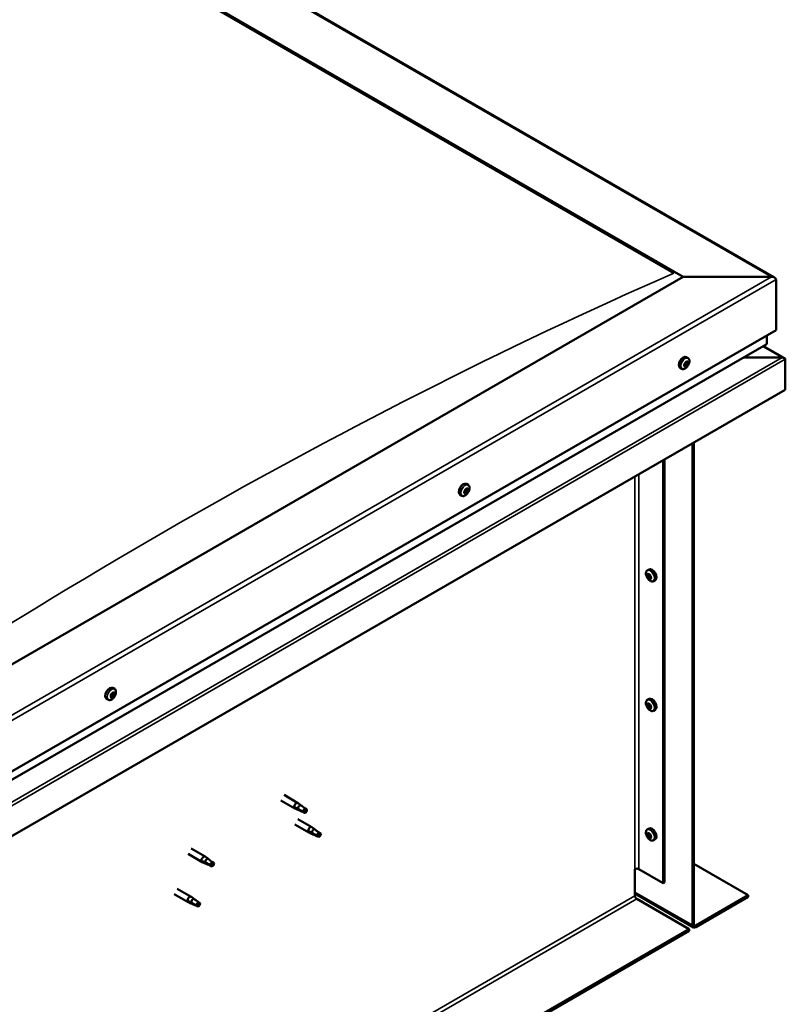
# Model space of a CAD drawing. Units: millimetres. Extents: x -6197 to 24339, y 3118 to 8837.
# Drawn here: x 261 to 844, y 4231 to 4981 of the extents above; entities that cross this region are included whole.
import ezdxf

# ---------------------------------------------------------------- set-up
doc = ezdxf.new("R2010")
doc.units = ezdxf.units.MM
doc.header["$LTSCALE"] = 25
doc.layers.add('Visible (ISO)', color=7, linetype='Continuous', lineweight=50)
doc.layers.add('Visible Narrow (ISO)', color=7, linetype='Continuous', lineweight=35)

msp = doc.modelspace()

# ---------------------------------------------------------------- linework, layer by layer
at = {"layer": 'Visible (ISO)'}
for p, q in [((-329.92, 5457.92), (835.77, 4784.91)), ((-329.92, 5418.29), (766.1, 4785.5)), ((-322.84, 5412.98), (759.03, 4788.36)), ((-322.84, 5412.98), (759.03, 4788.36)), ((766.1, 4785.5), (-11.72, 4336.43)), ((833.27, 4785.5), (766.1, 4785.5)), ((766.1, 4785.5), (833.27, 4785.5)), ((836.81, 4744.68), (836.81, 4783.46)), ((836.81, 4783.46), (836.81, 4744.68)), ((-11.72, 4254.78), (836.81, 4744.68)), ((829.74, 4734.47), (829.74, 4740.6)), ((829.74, 4740.6), (829.74, 4734.47)), ((-11.72, 4248.32), (829.32, 4733.89)), ((843.22, 4723.47), (827.25, 4732.7)), ((769.81, 4723.53), (768.47, 4724.3)), ((841.62, 4723.86), (811.94, 4723.86)), ((811.94, 4723.85), (841.62, 4723.85)), ((843.88, 4722.63), (843.88, 4722.63)), ((843.88, 4722.63), (843.88, 4722.63)), ((843.88, 4722.63), (843.88, 4699.36)), ((843.88, 4722.63), (843.88, 4722.63)), ((843.88, 4722.63), (843.88, 4699.36)), ((843.89, 4699.36), (843.89, 4722.55)), ((765.06, 4715.3), (763.72, 4716.07)), ((767.17, 4717.99), (766.83, 4718.18)), ((768.44, 4717.42), (767.3, 4718.08)), ((768.34, 4720.3), (768.11, 4720.43)), ((769.61, 4719.73), (768.64, 4720.3)), ((843.88, 4699.36), (-11.72, 4205.38)), ((843.88, 4699.36), (843.89, 4699.36)), ((843.88, 4699.36), (843.88, 4699.36)), ((773.17, 4291.11), (773.17, 4658.54)), ((774.23, 4291.73), (774.23, 4659.15)), ((750.9, 4645.68), (750.9, 4323.16)), ((751.96, 4646.29), (751.96, 4323.77)), ((602.22, 4626.77), (600.89, 4627.54)), ((597.47, 4618.54), (596.14, 4619.31)), ((600.02, 4620.69), (599.34, 4621.08)), ((601.6, 4623.52), (600.93, 4623.9)), ((738.7, 4561.66), (740.04, 4562.43)), ((738.81, 4557.29), (739.96, 4557.95)), ((739.66, 4558.5), (740.18, 4558.8)), ((741.43, 4556.69), (741.46, 4556.71)), ((740.58, 4555.48), (741.36, 4555.93)), ((743.45, 4553.43), (744.79, 4554.2)), ((331.49, 4468.04), (331.18, 4468.22)), ((332.82, 4471.23), (331.48, 4472)), ((332.66, 4467.3), (331.51, 4467.96)), ((328.07, 4463), (326.73, 4463.77)), ((330.14, 4465.83), (329.88, 4465.98)), ((331.31, 4465.08), (330.26, 4465.69)), ((738.7, 4462.86), (740.04, 4463.63)), ((738.81, 4458.5), (739.96, 4459.16)), ((739.66, 4459.71), (740.18, 4460)), ((740.58, 4456.68), (741.36, 4457.13)), ((741.43, 4457.89), (741.46, 4457.91)), ((743.45, 4454.63), (744.79, 4455.4)), ((459.55, 4386.27), (470.15, 4380.14)), ((461.95, 4390.42), (472.55, 4384.3)), ((474.29, 4383.01), (472.63, 4384.25)), ((472.66, 4379.07), (470.24, 4380.1)), ((470.38, 4380.9), (472.43, 4379.93)), ((472.43, 4379.93), (476.49, 4377.58)), ((476.49, 4377.58), (478.78, 4377.94)), ((478.07, 4380.02), (479.39, 4379.26)), ((479.39, 4379.26), (478.78, 4377.94)), ((472.55, 4372.05), (483.16, 4365.93)), ((470.15, 4367.9), (480.76, 4361.77)), ((483.26, 4360.7), (480.85, 4361.73)), ((480.98, 4362.53), (483.04, 4361.56)), ((483.04, 4361.56), (487.1, 4359.21)), ((484.9, 4364.63), (483.24, 4365.88)), ((488.68, 4361.65), (490, 4360.88)), ((738.7, 4364.06), (740.04, 4364.83)), ((487.1, 4359.21), (489.39, 4359.56)), ((490, 4360.88), (489.39, 4359.56)), ((738.81, 4359.7), (739.96, 4360.36)), ((739.66, 4360.91), (740.18, 4361.21)), ((740.58, 4357.89), (741.36, 4358.33)), ((741.43, 4359.1), (741.46, 4359.11)), ((743.45, 4355.84), (744.79, 4356.61)), ((391.24, 4349.6), (401.84, 4343.48)), ((388.84, 4345.44), (399.44, 4339.32)), ((401.95, 4338.24), (399.53, 4339.28)), ((399.67, 4340.08), (401.72, 4339.1)), ((401.72, 4339.1), (405.78, 4336.76)), ((403.58, 4342.18), (401.92, 4343.42)), ((407.36, 4339.19), (408.68, 4338.43)), ((405.78, 4336.76), (408.07, 4337.11)), ((408.68, 4338.43), (408.07, 4337.11)), ((729.33, 4333.98), (729.33, 4313.57)), ((732.16, 4333.98), (750.9, 4323.16)), ((774.23, 4337.86), (815.6, 4313.98)), ((750.9, 4323.16), (751.96, 4323.77)), ((380.63, 4318.98), (391.24, 4312.86)), ((378.23, 4314.82), (388.84, 4308.7)), ((389.06, 4309.46), (391.11, 4308.48)), ((392.97, 4311.56), (391.32, 4312.8)), ((729.33, 4315.24), (773.9, 4289.51)), ((730.74, 4311.12), (770.7, 4288.05)), ((815.6, 4313.98), (775.65, 4290.91)), ((775.65, 4289.69), (815.6, 4312.75)), ((815.6, 4313.98), (815.6, 4312.75)), ((391.34, 4307.62), (388.92, 4308.66)), ((391.11, 4308.48), (395.17, 4306.14)), ((395.17, 4306.14), (397.46, 4306.49)), ((396.76, 4308.57), (398.07, 4307.81)), ((398.07, 4307.81), (397.46, 4306.49)), ((770.7, 4288.05), (-850.7, 3351.94)), ((-850.7, 3350.71), (770.7, 4286.83)), ((770.7, 4288.05), (770.7, 4286.83))]:
    msp.add_line(p, q, dxfattribs=at)
for centre, start, end in [((762.95, 4722), 324.14207, 335.85793), ((595.37, 4625.25), 324.14207, 335.85793), ((745.56, 4560.13), 204.14207, 215.85793), ((325.96, 4469.7), 324.14207, 335.85793), ((745.56, 4461.33), 204.14207, 215.85793), ((745.56, 4362.54), 204.14207, 215.85793)]:
    msp.add_arc(centre, 8, start, end, dxfattribs=at)
for centre, major_axis, start_param, end_param in [((833.27, 4783.46), (-3.54, 0), 3.141593, 4.712389), ((833.27, 4783.46), (-3.54, 0), 3.141593, 4.712389), ((828.32, 4734.47), (1.41, 0), 5.497787, 6.283185), ((828.32, 4734.47), (1.41, 0), 5.497787, 6.283185), ((766.1, 4720.18), (-2.38, -4.11), 3.141593, 6.283185), ((841.62, 4722.55), (2.26, 0), 0.785398, 1.570796), ((841.62, 4722.55), (2.26, 0), 0.062541, 1.570796), ((842.75, 4723.2), (0.8, -1.39), 0.84598, 0.847939), ((842.75, 4721.9), (-0.8, -1.39), 2.356194, 2.418735), ((768.39, 4718.86), (-1.1, -1.91), 5.39379, 6.246405), ((767.14, 4718.43), (-0.225, -0.39), 5.792847, 6.634438), ((768.39, 4718.86), (1.1, 1.91), 1.205, 2.057615), ((767.14, 4718.43), (-0.225, -0.39), 3.95856, 4.80015), ((766.9, 4717.4), (0.394, 0.682), 0, 0.61795), ((766.78, 4717.31), (0.394, 0.682), 5.005758, 6.634438), ((767.12, 4719.43), (-0.394, -0.682), 0.816967, 2.445647), ((767.55, 4717.27), (-0.225, -0.39), 5.005758, 5.847348), ((768.39, 4718.86), (-1.1, -1.91), 0.157802, 1.010418), ((767.55, 4717.27), (0.225, 0.39), 3.698452, 4.540042), ((767.65, 4718.36), (-0.225, -0.39), 0.383293, 2.445647), ((767.99, 4720.02), (-0.225, -0.39), 4.74565, 5.58724), ((768.05, 4716.74), (0.394, 0.682), 6.052955, 7.681635), ((768.52, 4718.96), (0.394, 0.682), 0.816967, 2.445647), ((768.39, 4718.86), (1.1, 1.91), 0.157802, 1.010418), ((767.99, 4720.02), (0.225, 0.39), 6.052955, 6.894545), ((768.73, 4720.98), (-0.394, -0.682), 6.052955, 7.681635), ((768.49, 4719.95), (0.225, 0.39), 3.95856, 5.695258), ((768.79, 4717.7), (-0.225, -0.39), 6.052955, 6.894545), ((768.39, 4718.86), (-1.1, -1.91), 1.205, 2.057615), ((768.79, 4717.7), (0.225, 0.39), 4.74565, 5.58724), ((769.23, 4720.45), (-0.225, -0.39), 3.698452, 4.540043), ((769.67, 4718.29), (0.394, 0.682), 0.816967, 2.445647), ((770.01, 4720.42), (-0.394, -0.682), 5.005758, 6.634438), ((769.23, 4720.45), (0.225, 0.39), 5.005758, 5.847348), ((768.39, 4718.86), (1.1, 1.91), 5.39379, 6.246405), ((769.64, 4719.29), (0.225, 0.39), 3.95856, 4.80015), ((769.64, 4719.29), (0.225, 0.39), 5.792847, 6.634438), ((598.52, 4623.43), (-2.37, -4.11), 3.141593, 6.283185), ((600.81, 4622.11), (1.1, 1.91), 0.637961, 1.490576), ((601.11, 4623.71), (-0.225, -0.39), 4.178611, 5.020201), ((600.81, 4622.11), (1.1, 1.91), 5.873948, 6.726564), ((601.11, 4623.71), (0.225, 0.39), 5.485916, 6.327506), ((600.81, 4622.11), (1.1, 1.91), 1.685158, 2.537774), ((599.58, 4620.99), (-0.225, -0.39), 4.438719, 5.280309), ((599.58, 4620.99), (-0.225, -0.39), 6.273006, 7.114596), ((600.81, 4622.11), (-1.1, -1.91), 5.873948, 6.726564), ((599.15, 4621.63), (0.394, 0.682), 4.438719, 6.067399), ((599.35, 4621.16), (0.225, 0.39), 4.540216, 5.020201), ((599.89, 4622.6), (-0.225, -0.39), 5.225808, 6.067399), ((599.62, 4620.01), (0.394, 0.682), 5.485916, 7.114596), ((600.13, 4621.15), (0.394, 0.682), 0.249928, 1.878608), ((599.89, 4622.6), (0.225, 0.39), 0.249928, 1.091519), ((600.34, 4623.73), (-0.394, -0.682), 0.249928, 1.878608), ((600.5, 4620.5), (-0.225, -0.39), 5.485916, 6.327506), ((600.57, 4622.28), (-0.225, -0.39), 0.249928, 2.925806), ((600.81, 4622.11), (-1.1, -1.91), 0.637961, 1.490576), ((600.5, 4620.5), (0.225, 0.39), 4.178611, 5.020201), ((601.31, 4623.25), (-0.394, -0.682), 4.438719, 6.067399), ((601.27, 4620.49), (0.394, 0.682), 0.249928, 1.878608), ((600.88, 4623.88), (0.225, 0.39), 4.438719, 4.815616), ((601.99, 4624.2), (-0.394, -0.682), 5.485916, 7.114596), ((601.72, 4621.61), (-0.225, -0.39), 0.249928, 1.091519), ((602.46, 4622.58), (-0.394, -0.682), 4.438719, 6.067399), ((601.72, 4621.61), (0.225, 0.39), 5.225808, 6.067399), ((602.03, 4623.22), (0.225, 0.39), 6.273006, 7.114596), ((600.81, 4622.11), (-1.1, -1.91), 1.685158, 2.537774), ((602.03, 4623.22), (0.225, 0.39), 4.438719, 5.280309), ((740.12, 4556.99), (-1.1, 1.91), 0.35909, 1.211706), ((739.02, 4558.36), (0.225, -0.39), 3.89974, 4.741331), ((739.02, 4556.89), (-0.225, 0.39), 6.254244, 7.095834), ((738.42, 4557.97), (0.394, -0.682), 6.254244, 7.882923), ((740.12, 4556.99), (-1.1, 1.91), 5.595078, 6.447694), ((739.02, 4558.36), (-0.225, 0.39), 5.207046, 6.048636), ((739.02, 4556.89), (0.225, -0.39), 4.946938, 5.788528), ((740.12, 4556.99), (-1.1, 1.91), 1.406288, 2.258904), ((739.27, 4559.18), (0.394, -0.682), 5.207046, 6.835726), ((739.27, 4555.78), (0.394, -0.682), 1.018256, 2.646936), ((740.12, 4558.46), (-0.225, 0.39), 5.994136, 6.835726), ((740.17, 4557.55), (-0.225, 0.39), 0.047997, 2.646936), ((739.57, 4558.64), (0.394, -0.682), 0, 1.360732), ((742.41, 4558.31), (-2.37, 4.11), 3.141593, 6.283185), ((740.42, 4556.44), (0.394, -0.682), 1.018256, 2.646936), ((740.12, 4558.46), (-0.225, 0.39), 4.159848, 5.001439), ((740.12, 4556.99), (1.1, -1.91), 1.406288, 2.258904), ((740.97, 4558.2), (-0.394, 0.682), 1.018256, 2.646936), ((741.22, 4557.09), (-0.225, 0.39), 4.946938, 5.788528), ((741.82, 4556.01), (-0.394, 0.682), 6.254244, 7.882923), ((741.22, 4557.09), (0.225, -0.39), 6.254244, 7.095834), ((740.12, 4556.99), (1.1, -1.91), 0.35909, 1.211706), ((740.12, 4555.52), (0.225, -0.39), 4.159848, 5.001439), ((740.12, 4555.52), (0.225, -0.39), 5.994136, 6.835726), ((740.12, 4556.99), (1.1, -1.91), 5.595078, 6.447694), ((740.97, 4554.8), (-0.394, 0.682), 5.207046, 6.835726), ((741.27, 4556.18), (0.225, -0.39), 4.159848, 5.344418), ((741.22, 4555.62), (0.225, -0.39), 5.207046, 6.048636), ((741.22, 4555.62), (-0.225, 0.39), 3.89974, 4.741331), ((329.11, 4467.89), (-2.38, -4.11), 3.141593, 6.283185), ((331.4, 4466.56), (1.1, 1.91), 1.119955, 1.97257), ((330.18, 4466.27), (-0.225, -0.39), 3.873515, 4.715105), ((330.22, 4467.31), (-0.394, -0.682), 0.731923, 2.360602), ((331.1, 4467.82), (-0.225, -0.39), 4.660605, 5.502195), ((331.42, 4466.48), (0.394, 0.682), 0.731923, 2.360602), ((331.4, 4466.56), (1.1, 1.91), 0.072757, 0.925373), ((331.1, 4467.82), (0.225, 0.39), 5.96791, 6.8095), ((331.88, 4468.73), (-0.394, -0.682), 5.96791, 7.59659), ((331.91, 4468.64), (-0.394, -0.682), 5.893377, 6.283185), ((331.47, 4467.52), (0.225, 0.39), 3.873515, 5.8394), ((331.4, 4466.56), (-1.1, -1.91), 1.119955, 1.97257), ((332.57, 4465.82), (0.394, 0.682), 0.731923, 2.360602), ((332.32, 4468.11), (-0.225, -0.39), 3.613407, 4.454997), ((333.05, 4467.98), (-0.394, -0.682), 4.920713, 6.549393), ((332.32, 4468.11), (0.225, 0.39), 4.920713, 5.762303), ((332.62, 4466.85), (0.225, 0.39), 3.873515, 4.715105), ((331.4, 4466.56), (1.1, 1.91), 5.308745, 6.16136), ((332.62, 4466.85), (0.225, 0.39), 5.707802, 6.549393), ((331.4, 4466.56), (-1.1, -1.91), 5.308745, 6.16136), ((330.18, 4466.27), (-0.225, -0.39), 5.707802, 6.549393), ((329.74, 4465.15), (0.394, 0.682), 4.920713, 6.549393), ((330.48, 4465.02), (-0.225, -0.39), 4.920713, 5.762303), ((331.4, 4466.56), (-1.1, -1.91), 0.072757, 0.925373), ((330.48, 4465.02), (0.225, 0.39), 3.613407, 4.454998), ((330.55, 4465.97), (0.225, 0.39), 3.668323, 5.502195), ((330.92, 4464.4), (0.394, 0.682), 5.96791, 7.59659), ((331.7, 4465.31), (-0.225, -0.39), 5.96791, 6.8095), ((331.7, 4465.31), (0.225, 0.39), 4.660605, 5.502195), ((740.12, 4458.19), (-1.1, 1.91), 0.35909, 1.211706), ((739.02, 4459.57), (0.225, -0.39), 3.89974, 4.741331), ((738.42, 4459.18), (0.394, -0.682), 6.254244, 7.882923), ((740.12, 4458.19), (-1.1, 1.91), 5.595078, 6.447694), ((739.02, 4459.57), (-0.225, 0.39), 5.207046, 6.048636), ((739.27, 4460.39), (0.394, -0.682), 5.207046, 6.835726), ((740.12, 4459.66), (-0.225, 0.39), 5.994136, 6.835726), ((740.17, 4458.76), (-0.225, 0.39), 0.047997, 2.646936), ((739.57, 4459.84), (0.394, -0.682), 0, 1.360732), ((742.41, 4459.52), (-2.37, 4.11), 3.141593, 6.283185), ((740.12, 4459.66), (-0.225, 0.39), 4.159848, 5.001439), ((740.12, 4458.19), (1.1, -1.91), 1.406288, 2.258904), ((740.97, 4459.41), (-0.394, 0.682), 1.018256, 2.646936), ((739.02, 4458.1), (-0.225, 0.39), 6.254244, 7.095834), ((739.02, 4458.1), (0.225, -0.39), 4.946938, 5.788528), ((740.12, 4458.19), (-1.1, 1.91), 1.406288, 2.258904), ((739.27, 4456.98), (0.394, -0.682), 1.018256, 2.646936), ((740.12, 4456.72), (0.225, -0.39), 4.159848, 5.001439), ((740.42, 4457.65), (0.394, -0.682), 1.018256, 2.646936), ((740.12, 4456.72), (0.225, -0.39), 5.994136, 6.835726), ((740.12, 4458.19), (1.1, -1.91), 5.595078, 6.447694), ((740.97, 4456), (-0.394, 0.682), 5.207046, 6.835726), ((741.27, 4457.39), (0.225, -0.39), 4.159848, 5.344418), ((741.22, 4458.29), (-0.225, 0.39), 4.946938, 5.788528), ((741.22, 4456.82), (0.225, -0.39), 5.207046, 6.048636), ((741.82, 4457.21), (-0.394, 0.682), 6.254244, 7.882923), ((741.22, 4458.29), (0.225, -0.39), 6.254244, 7.095834), ((741.22, 4456.82), (-0.225, 0.39), 3.89974, 4.741331), ((740.12, 4458.19), (1.1, -1.91), 0.35909, 1.211706), ((471.35, 4382.22), (1.2, 2.08), 6.213805, 9.494158), ((473.88, 4380.76), (1.03, 1.78), 0.133634, 2.356194), ((477.94, 4378.42), (-1.03, -1.78), 3.861865, 5.497787), ((477.94, 4378.42), (1.03, 1.78), 3.861865, 5.497787), ((481.96, 4363.85), (1.2, 2.08), 6.213805, 9.494158), ((484.48, 4362.39), (1.03, 1.78), 0.133634, 2.356194), ((488.55, 4360.05), (-1.03, -1.78), 3.861865, 5.497787), ((740.12, 4359.4), (-1.1, 1.91), 5.595078, 6.447694), ((742.41, 4360.72), (-2.37, 4.11), 3.141593, 6.283185), ((488.55, 4360.05), (1.03, 1.78), 3.861865, 5.497787), ((740.12, 4359.4), (-1.1, 1.91), 0.35909, 1.211706), ((739.02, 4360.77), (0.225, -0.39), 3.89974, 4.741331), ((739.02, 4359.3), (-0.225, 0.39), 6.254244, 7.095834), ((738.42, 4360.38), (0.394, -0.682), 6.254244, 7.882923), ((739.02, 4360.77), (-0.225, 0.39), 5.207046, 6.048636), ((739.02, 4359.3), (0.225, -0.39), 4.946938, 5.788528), ((740.12, 4359.4), (-1.1, 1.91), 1.406288, 2.258904), ((739.27, 4361.59), (0.394, -0.682), 5.207046, 6.835726), ((739.27, 4358.19), (0.394, -0.682), 1.018256, 2.646936), ((740.12, 4360.87), (-0.225, 0.39), 5.994136, 6.835726), ((740.12, 4357.93), (0.225, -0.39), 4.159848, 5.001439), ((740.17, 4359.96), (-0.225, 0.39), 0.047997, 2.646936), ((739.57, 4361.04), (0.394, -0.682), 0, 1.360732), ((740.42, 4358.85), (0.394, -0.682), 1.018256, 2.646936), ((740.12, 4360.87), (-0.225, 0.39), 4.159848, 5.001439), ((740.12, 4359.4), (1.1, -1.91), 1.406288, 2.258904), ((740.12, 4357.93), (0.225, -0.39), 5.994136, 6.835726), ((740.12, 4359.4), (1.1, -1.91), 5.595078, 6.447694), ((740.97, 4360.61), (-0.394, 0.682), 1.018256, 2.646936), ((740.97, 4357.2), (-0.394, 0.682), 5.207046, 6.835726), ((741.27, 4358.59), (0.225, -0.39), 4.159848, 5.344418), ((741.22, 4359.5), (-0.225, 0.39), 4.946938, 5.788528), ((741.22, 4358.03), (0.225, -0.39), 5.207046, 6.048636), ((741.82, 4358.41), (-0.394, 0.682), 6.254244, 7.882923), ((741.22, 4359.5), (0.225, -0.39), 6.254244, 7.095834), ((741.22, 4358.03), (-0.225, 0.39), 3.89974, 4.741331), ((740.12, 4359.4), (1.1, -1.91), 0.35909, 1.211706), ((400.64, 4341.4), (1.2, 2.08), 6.213805, 9.494158), ((403.17, 4339.94), (1.03, 1.78), 0.133634, 2.356194), ((407.23, 4337.59), (-1.03, -1.78), 3.861865, 5.497787), ((407.23, 4337.59), (1.03, 1.78), 3.861865, 5.497787), ((730.74, 4333.16), (2, 0), 0.785398, 2.356194), ((390.04, 4310.78), (1.2, 2.08), 6.213805, 9.494158), ((392.56, 4309.32), (1.03, 1.78), 0.133634, 2.356194), ((730.74, 4312.75), (1, -1.73), 3.926991, 5.497787), ((396.62, 4306.97), (-1.03, -1.78), 3.861865, 5.497787), ((396.62, 4306.97), (1.03, 1.78), 3.861865, 5.497787), ((775.65, 4292.54), (-1.75, -3.03), 5.497787, 7.068583), ((775.65, 4292.54), (-1, -1.73), 5.497787, 7.068583)]:
    msp.add_ellipse(centre, major_axis=major_axis, ratio=0.57735, start_param=start_param, end_param=end_param, dxfattribs=at)
for points, knots in [([(769.81, 4723.53), (770.05, 4723.39), (770.25, 4723.19), (770.57, 4722.71), (770.69, 4722.42), (770.83, 4721.79), (770.86, 4721.44), (770.83, 4720.7), (770.77, 4720.31), (770.57, 4719.52), (770.43, 4719.12), (770.25, 4718.73)], [0.58411, 0.58411, 0.58411, 0.58411, 0.863095, 0.863095, 1.142081, 1.142081, 1.421066, 1.421066, 1.700052, 1.700052, 1.979037, 1.979037, 1.979037, 1.979037]), ([(769.44, 4717.31), (769.19, 4716.97), (768.91, 4716.64), (768.32, 4716.07), (768.02, 4715.83), (767.39, 4715.43), (767.08, 4715.28), (766.46, 4715.09), (766.15, 4715.05), (765.57, 4715.08), (765.3, 4715.16), (765.06, 4715.3)], [2.330775, 2.330775, 2.330775, 2.330775, 2.60976, 2.60976, 2.888746, 2.888746, 3.167731, 3.167731, 3.446717, 3.446717, 3.725703, 3.725703, 3.725703, 3.725703]), ([(766.84, 4718.15), (766.82, 4718.19), (766.82, 4718.23), (766.82, 4718.32), (766.83, 4718.38), (766.86, 4718.46), (766.88, 4718.5), (766.9, 4718.53)], [0.17438702, 0.17438702, 0.17438702, 0.17438702, 0.18896797, 0.18896797, 0.20586323, 0.20586323, 0.21737852, 0.21737852, 0.21737852, 0.21737852]), ([(767.47, 4716.87), (767.44, 4716.87), (767.4, 4716.86), (767.33, 4716.88), (767.3, 4716.89), (767.27, 4716.93), (767.25, 4716.95), (767.25, 4716.97)], [0.17438702, 0.17438702, 0.17438702, 0.17438702, 0.18896797, 0.18896797, 0.20586323, 0.20586323, 0.21737851, 0.21737851, 0.21737851, 0.21737851]), ([(767.75, 4720.14), (767.77, 4720.18), (767.8, 4720.23), (767.87, 4720.31), (767.91, 4720.35), (767.98, 4720.39), (768.01, 4720.41), (768.04, 4720.42)], [0.17438702, 0.17438702, 0.17438702, 0.17438702, 0.18896797, 0.18896797, 0.20586323, 0.20586323, 0.21737852, 0.21737852, 0.21737852, 0.21737852]), ([(769.03, 4717.58), (769, 4717.54), (768.97, 4717.5), (768.89, 4717.42), (768.85, 4717.38), (768.79, 4717.33), (768.76, 4717.32), (768.74, 4717.31)], [0.17438702, 0.17438702, 0.17438702, 0.17438702, 0.18896797, 0.18896797, 0.20586323, 0.20586323, 0.21737851, 0.21737851, 0.21737851, 0.21737851]), ([(769.31, 4720.85), (769.34, 4720.86), (769.37, 4720.87), (769.43, 4720.86), (769.46, 4720.84), (769.5, 4720.8), (769.52, 4720.77), (769.53, 4720.75)], [0.17438702, 0.17438702, 0.17438702, 0.17438702, 0.18896797, 0.18896797, 0.20586323, 0.20586323, 0.21737852, 0.21737852, 0.21737852, 0.21737852]), ([(769.94, 4719.57), (769.95, 4719.54), (769.95, 4719.5), (769.94, 4719.41), (769.93, 4719.36), (769.91, 4719.27), (769.9, 4719.23), (769.88, 4719.19)], [0.17438702, 0.17438702, 0.17438702, 0.17438702, 0.18896797, 0.18896797, 0.20586323, 0.20586323, 0.21737852, 0.21737852, 0.21737852, 0.21737852]), ([(601.04, 4624.02), (601.07, 4624.05), (601.1, 4624.08), (601.17, 4624.12), (601.22, 4624.13), (601.28, 4624.12), (601.31, 4624.12), (601.33, 4624.1)], [0.17438702, 0.17438702, 0.17438702, 0.17438702, 0.18896797, 0.18896797, 0.20586323, 0.20586323, 0.21737852, 0.21737852, 0.21737852, 0.21737852]), ([(602.22, 4626.77), (602.46, 4626.63), (602.67, 4626.44), (602.99, 4625.95), (603.11, 4625.67), (603.25, 4625.03), (603.28, 4624.68), (603.25, 4623.94), (603.19, 4623.56), (602.99, 4622.77), (602.84, 4622.37), (602.67, 4621.97)], [0.017071, 0.017071, 0.017071, 0.017071, 0.296056, 0.296056, 0.575042, 0.575042, 0.854027, 0.854027, 1.133013, 1.133013, 1.411998, 1.411998, 1.411998, 1.411998]), ([(601.85, 4620.56), (601.6, 4620.21), (601.32, 4619.89), (600.74, 4619.32), (600.43, 4619.07), (599.81, 4618.68), (599.49, 4618.53), (598.87, 4618.33), (598.56, 4618.29), (597.99, 4618.33), (597.71, 4618.41), (597.47, 4618.54)], [1.763736, 1.763736, 1.763736, 1.763736, 2.042721, 2.042721, 2.321707, 2.321707, 2.600692, 2.600692, 2.879678, 2.879678, 3.158664, 3.158664, 3.158664, 3.158664]), ([(599.36, 4620.61), (599.33, 4620.62), (599.3, 4620.65), (599.27, 4620.71), (599.26, 4620.75), (599.26, 4620.83), (599.26, 4620.86), (599.27, 4620.89)], [0.17438702, 0.17438702, 0.17438702, 0.17438702, 0.18896797, 0.18896797, 0.20586323, 0.20586323, 0.21737851, 0.21737851, 0.21737851, 0.21737851]), ([(599.58, 4622.52), (599.59, 4622.57), (599.6, 4622.62), (599.64, 4622.72), (599.68, 4622.77), (599.74, 4622.84), (599.76, 4622.87), (599.8, 4622.89)], [0.17438702, 0.17438702, 0.17438702, 0.17438702, 0.18896797, 0.18896797, 0.20586323, 0.20586323, 0.21737852, 0.21737852, 0.21737852, 0.21737852]), ([(600.58, 4620.19), (600.54, 4620.16), (600.5, 4620.14), (600.42, 4620.11), (600.38, 4620.1), (600.32, 4620.09), (600.3, 4620.1), (600.28, 4620.11)], [0.17438702, 0.17438702, 0.17438702, 0.17438702, 0.18896797, 0.18896797, 0.20586323, 0.20586323, 0.21737851, 0.21737851, 0.21737851, 0.21737851]), ([(602.03, 4621.69), (602.01, 4621.65), (602, 4621.6), (601.95, 4621.5), (601.92, 4621.45), (601.86, 4621.38), (601.84, 4621.35), (601.82, 4621.32)], [0.17438702, 0.17438702, 0.17438702, 0.17438702, 0.18896797, 0.18896797, 0.20586323, 0.20586323, 0.21737852, 0.21737852, 0.21737852, 0.21737852]), ([(602.26, 4623.61), (602.28, 4623.59), (602.3, 4623.57), (602.33, 4623.51), (602.34, 4623.47), (602.34, 4623.39), (602.34, 4623.35), (602.34, 4623.32)], [0.17438702, 0.17438702, 0.17438702, 0.17438702, 0.18896797, 0.18896797, 0.20586323, 0.20586323, 0.21737852, 0.21737852, 0.21737852, 0.21737852]), ([(738.26, 4556.86), (738.08, 4557.25), (737.94, 4557.65), (737.74, 4558.44), (737.68, 4558.83), (737.65, 4559.57), (737.68, 4559.92), (737.82, 4560.55), (737.94, 4560.84), (738.26, 4561.32), (738.46, 4561.52), (738.7, 4561.66)], [5.673656, 5.673656, 5.673656, 5.673656, 5.952641, 5.952641, 6.231627, 6.231627, 6.510612, 6.510612, 6.789598, 6.789598, 7.068583, 7.068583, 7.068583, 7.068583]), ([(738.7, 4558.55), (738.71, 4558.6), (738.71, 4558.64), (738.75, 4558.71), (738.77, 4558.73), (738.81, 4558.76), (738.83, 4558.77), (738.85, 4558.77)], [0.17438702, 0.17438702, 0.17438702, 0.17438702, 0.18896797, 0.18896797, 0.20586323, 0.20586323, 0.21737852, 0.21737852, 0.21737852, 0.21737852]), ([(738.85, 4556.67), (738.83, 4556.72), (738.8, 4556.76), (738.75, 4556.86), (738.73, 4556.92), (738.71, 4557), (738.7, 4557.03), (738.7, 4557.07)], [0.17438702, 0.17438702, 0.17438702, 0.17438702, 0.18896797, 0.18896797, 0.20586323, 0.20586323, 0.21737852, 0.21737852, 0.21737852, 0.21737852]), ([(739.97, 4558.87), (740, 4558.87), (740.04, 4558.87), (740.12, 4558.84), (740.16, 4558.81), (740.23, 4558.76), (740.25, 4558.73), (740.27, 4558.7)], [0.17438702, 0.17438702, 0.17438702, 0.17438702, 0.18896797, 0.18896797, 0.20586323, 0.20586323, 0.21737852, 0.21737852, 0.21737852, 0.21737852]), ([(741.39, 4557.31), (741.42, 4557.27), (741.45, 4557.23), (741.51, 4557.13), (741.53, 4557.07), (741.54, 4556.99), (741.54, 4556.95), (741.54, 4556.91)], [0.17438702, 0.17438702, 0.17438702, 0.17438702, 0.18896797, 0.18896797, 0.20586323, 0.20586323, 0.21737851, 0.21737851, 0.21737851, 0.21737851]), ([(743.45, 4553.43), (743.21, 4553.29), (742.94, 4553.21), (742.36, 4553.18), (742.06, 4553.22), (741.43, 4553.41), (741.12, 4553.56), (740.49, 4553.96), (740.19, 4554.2), (739.6, 4554.77), (739.33, 4555.09), (739.07, 4555.44)], [3.926991, 3.926991, 3.926991, 3.926991, 4.205976, 4.205976, 4.484962, 4.484962, 4.763947, 4.763947, 5.042933, 5.042933, 5.321918, 5.321918, 5.321918, 5.321918]), ([(740.27, 4555.11), (740.25, 4555.11), (740.21, 4555.12), (740.14, 4555.15), (740.1, 4555.18), (740.03, 4555.23), (740, 4555.26), (739.97, 4555.28)], [0.17438702, 0.17438702, 0.17438702, 0.17438702, 0.18896797, 0.18896797, 0.20586323, 0.20586323, 0.21737852, 0.21737852, 0.21737852, 0.21737852]), ([(741.54, 4555.43), (741.54, 4555.39), (741.54, 4555.35), (741.51, 4555.28), (741.49, 4555.26), (741.44, 4555.22), (741.42, 4555.21), (741.39, 4555.21)], [0.17438702, 0.17438702, 0.17438702, 0.17438702, 0.18896797, 0.18896797, 0.20586323, 0.20586323, 0.21737851, 0.21737851, 0.21737851, 0.21737851]), ([(329.87, 4466.02), (329.86, 4466.05), (329.85, 4466.1), (329.86, 4466.2), (329.87, 4466.25), (329.91, 4466.33), (329.93, 4466.37), (329.95, 4466.4)], [0.17438702, 0.17438702, 0.17438702, 0.17438702, 0.18896797, 0.18896797, 0.20586323, 0.20586323, 0.21737852, 0.21737852, 0.21737852, 0.21737852]), ([(330.89, 4467.97), (330.91, 4468.01), (330.94, 4468.06), (331.01, 4468.13), (331.05, 4468.17), (331.12, 4468.2), (331.15, 4468.22), (331.18, 4468.22)], [0.17438702, 0.17438702, 0.17438702, 0.17438702, 0.18896797, 0.18896797, 0.20586323, 0.20586323, 0.21737852, 0.21737852, 0.21737852, 0.21737852]), ([(332.42, 4468.51), (332.45, 4468.52), (332.48, 4468.52), (332.54, 4468.51), (332.57, 4468.49), (332.6, 4468.44), (332.62, 4468.41), (332.63, 4468.38)], [0.17438702, 0.17438702, 0.17438702, 0.17438702, 0.18896797, 0.18896797, 0.20586323, 0.20586323, 0.21737851, 0.21737851, 0.21737851, 0.21737851]), ([(332.82, 4471.23), (333.06, 4471.09), (333.26, 4470.89), (333.58, 4470.41), (333.7, 4470.13), (333.84, 4469.49), (333.87, 4469.14), (333.84, 4468.4), (333.78, 4468.01), (333.58, 4467.22), (333.44, 4466.82), (333.26, 4466.43)], [2.59346, 2.59346, 2.59346, 2.59346, 2.872446, 2.872446, 3.151431, 3.151431, 3.430417, 3.430417, 3.709402, 3.709402, 3.988388, 3.988388, 3.988388, 3.988388]), ([(332.93, 4467.11), (332.93, 4467.08), (332.93, 4467.04), (332.92, 4466.94), (332.91, 4466.89), (332.88, 4466.8), (332.86, 4466.76), (332.85, 4466.72)], [0.17438702, 0.17438702, 0.17438702, 0.17438702, 0.18896797, 0.18896797, 0.20586323, 0.20586323, 0.21737851, 0.21737851, 0.21737851, 0.21737851]), ([(332.44, 4465.02), (332.19, 4464.67), (331.92, 4464.35), (331.33, 4463.78), (331.03, 4463.53), (330.4, 4463.13), (330.09, 4462.98), (329.46, 4462.79), (329.16, 4462.75), (328.58, 4462.78), (328.31, 4462.86), (328.07, 4463)], [4.340125, 4.340125, 4.340125, 4.340125, 4.619111, 4.619111, 4.898096, 4.898096, 5.177082, 5.177082, 5.456067, 5.456067, 5.735053, 5.735053, 5.735053, 5.735053]), ([(330.38, 4464.61), (330.34, 4464.61), (330.31, 4464.61), (330.24, 4464.63), (330.21, 4464.65), (330.18, 4464.7), (330.17, 4464.72), (330.17, 4464.74)], [0.17438702, 0.17438702, 0.17438702, 0.17438702, 0.18896797, 0.18896797, 0.20586323, 0.20586323, 0.21737852, 0.21737852, 0.21737852, 0.21737852]), ([(331.91, 4465.16), (331.88, 4465.12), (331.85, 4465.08), (331.77, 4465), (331.73, 4464.97), (331.67, 4464.93), (331.64, 4464.91), (331.62, 4464.91)], [0.17438702, 0.17438702, 0.17438702, 0.17438702, 0.18896797, 0.18896797, 0.20586323, 0.20586323, 0.21737852, 0.21737852, 0.21737852, 0.21737852]), ([(738.26, 4458.06), (738.08, 4458.45), (737.94, 4458.85), (737.74, 4459.64), (737.68, 4460.03), (737.65, 4460.77), (737.68, 4461.12), (737.82, 4461.76), (737.94, 4462.04), (738.26, 4462.53), (738.46, 4462.72), (738.7, 4462.86)], [5.673656, 5.673656, 5.673656, 5.673656, 5.952641, 5.952641, 6.231627, 6.231627, 6.510612, 6.510612, 6.789598, 6.789598, 7.068583, 7.068583, 7.068583, 7.068583]), ([(738.7, 4459.76), (738.71, 4459.8), (738.71, 4459.84), (738.75, 4459.91), (738.77, 4459.94), (738.81, 4459.97), (738.83, 4459.97), (738.85, 4459.97)], [0.17438702, 0.17438702, 0.17438702, 0.17438702, 0.18896797, 0.18896797, 0.20586323, 0.20586323, 0.21737852, 0.21737852, 0.21737852, 0.21737852]), ([(739.97, 4460.07), (740, 4460.08), (740.04, 4460.07), (740.12, 4460.04), (740.16, 4460.02), (740.23, 4459.96), (740.25, 4459.93), (740.27, 4459.9)], [0.17438702, 0.17438702, 0.17438702, 0.17438702, 0.18896797, 0.18896797, 0.20586323, 0.20586323, 0.21737852, 0.21737852, 0.21737852, 0.21737852]), ([(738.85, 4457.88), (738.83, 4457.92), (738.8, 4457.96), (738.75, 4458.07), (738.73, 4458.12), (738.71, 4458.2), (738.7, 4458.24), (738.7, 4458.27)], [0.17438702, 0.17438702, 0.17438702, 0.17438702, 0.18896797, 0.18896797, 0.20586323, 0.20586323, 0.21737852, 0.21737852, 0.21737852, 0.21737852]), ([(743.45, 4454.63), (743.21, 4454.5), (742.94, 4454.42), (742.36, 4454.38), (742.06, 4454.42), (741.43, 4454.61), (741.12, 4454.77), (740.49, 4455.16), (740.19, 4455.41), (739.6, 4455.98), (739.33, 4456.3), (739.07, 4456.65)], [3.926991, 3.926991, 3.926991, 3.926991, 4.205976, 4.205976, 4.484962, 4.484962, 4.763947, 4.763947, 5.042933, 5.042933, 5.321918, 5.321918, 5.321918, 5.321918]), ([(740.27, 4456.31), (740.25, 4456.31), (740.21, 4456.32), (740.14, 4456.35), (740.1, 4456.38), (740.03, 4456.43), (740, 4456.46), (739.97, 4456.49)], [0.17438702, 0.17438702, 0.17438702, 0.17438702, 0.18896797, 0.18896797, 0.20586323, 0.20586323, 0.21737852, 0.21737852, 0.21737852, 0.21737852]), ([(741.39, 4458.51), (741.42, 4458.47), (741.45, 4458.43), (741.51, 4458.33), (741.53, 4458.28), (741.54, 4458.19), (741.54, 4458.15), (741.54, 4458.12)], [0.17438702, 0.17438702, 0.17438702, 0.17438702, 0.18896797, 0.18896797, 0.20586323, 0.20586323, 0.21737851, 0.21737851, 0.21737851, 0.21737851]), ([(741.54, 4456.63), (741.54, 4456.59), (741.54, 4456.56), (741.51, 4456.49), (741.49, 4456.46), (741.44, 4456.43), (741.42, 4456.42), (741.39, 4456.41)], [0.17438702, 0.17438702, 0.17438702, 0.17438702, 0.18896797, 0.18896797, 0.20586323, 0.20586323, 0.21737851, 0.21737851, 0.21737851, 0.21737851]), ([(473, 4378.93), (472.75, 4379.02), (472.51, 4379.13), (471.95, 4379.39), (471.63, 4379.55), (471.05, 4379.93), (470.74, 4380.17), (470.51, 4380.49), (470.46, 4380.57), (470.39, 4380.74), (470.38, 4380.82), (470.38, 4380.9)], [0.9725494, 0.9725494, 0.9725494, 0.9725494, 1.0547969, 1.0547969, 1.1648244, 1.1648244, 1.2623094, 1.2623094, 1.290226, 1.290226, 1.3181426, 1.3181426, 1.3181426, 1.3181426]), ([(477.85, 4376.69), (477.6, 4376.82), (477.34, 4376.95), (476.5, 4377.36), (475.88, 4377.63), (474.64, 4378.17), (474.01, 4378.44), (473.26, 4378.79), (473.13, 4378.86), (473, 4378.93)], [1.0298299, 1.0298299, 1.0298299, 1.0298299, 1.1268672, 1.1268672, 1.3401618, 1.3401618, 1.5534565, 1.5534565, 1.5990374, 1.5990374, 1.5990374, 1.5990374]), ([(474.76, 4382.6), (474.64, 4382.72), (474.52, 4382.82), (474.37, 4382.94), (474.33, 4382.98), (474.29, 4383.01)], [0.9722954, 0.9722954, 0.9722954, 0.9722954, 1.054543, 1.054543, 1.0862896, 1.0862896, 1.0862896, 1.0862896]), ([(478.04, 4380.14), (477.81, 4380.29), (477.59, 4380.43), (476.91, 4380.91), (476.46, 4381.25), (475.65, 4381.9), (475.29, 4382.2), (474.89, 4382.51), (474.82, 4382.56), (474.76, 4382.6)], [1.0296095, 1.0296095, 1.0296095, 1.0296095, 1.1266468, 1.1266468, 1.3399415, 1.3399415, 1.5532361, 1.5532361, 1.5988171, 1.5988171, 1.5988171, 1.5988171]), ([(483.61, 4360.55), (483.36, 4360.65), (483.12, 4360.76), (482.55, 4361.02), (482.24, 4361.18), (481.66, 4361.56), (481.35, 4361.8), (481.11, 4362.12), (481.07, 4362.2), (481, 4362.37), (480.98, 4362.45), (480.98, 4362.53)], [0.9725494, 0.9725494, 0.9725494, 0.9725494, 1.0547969, 1.0547969, 1.1648244, 1.1648244, 1.2623094, 1.2623094, 1.290226, 1.290226, 1.3181426, 1.3181426, 1.3181426, 1.3181426]), ([(485.36, 4364.23), (485.24, 4364.34), (485.13, 4364.45), (484.98, 4364.57), (484.94, 4364.6), (484.9, 4364.64)], [0.9722954, 0.9722954, 0.9722954, 0.9722954, 1.054543, 1.054543, 1.0862896, 1.0862896, 1.0862896, 1.0862896]), ([(488.64, 4361.77), (488.42, 4361.91), (488.2, 4362.06), (487.52, 4362.54), (487.07, 4362.88), (486.26, 4363.53), (485.89, 4363.83), (485.5, 4364.13), (485.43, 4364.18), (485.36, 4364.23)], [1.0296095, 1.0296095, 1.0296095, 1.0296095, 1.1266468, 1.1266468, 1.3399415, 1.3399415, 1.5532361, 1.5532361, 1.5988171, 1.5988171, 1.5988171, 1.5988171]), ([(738.26, 4359.27), (738.08, 4359.66), (737.94, 4360.06), (737.74, 4360.85), (737.68, 4361.24), (737.65, 4361.97), (737.68, 4362.32), (737.82, 4362.96), (737.94, 4363.25), (738.26, 4363.73), (738.46, 4363.93), (738.7, 4364.06)], [5.673656, 5.673656, 5.673656, 5.673656, 5.952641, 5.952641, 6.231627, 6.231627, 6.510612, 6.510612, 6.789598, 6.789598, 7.068583, 7.068583, 7.068583, 7.068583]), ([(488.45, 4358.32), (488.2, 4358.45), (487.95, 4358.58), (487.1, 4358.99), (486.49, 4359.25), (485.25, 4359.8), (484.62, 4360.06), (483.87, 4360.42), (483.74, 4360.49), (483.61, 4360.55)], [1.0298299, 1.0298299, 1.0298299, 1.0298299, 1.1268672, 1.1268672, 1.3401618, 1.3401618, 1.5534565, 1.5534565, 1.5990374, 1.5990374, 1.5990374, 1.5990374]), ([(738.7, 4360.96), (738.71, 4361), (738.71, 4361.04), (738.75, 4361.11), (738.77, 4361.14), (738.81, 4361.17), (738.83, 4361.18), (738.85, 4361.18)], [0.17438702, 0.17438702, 0.17438702, 0.17438702, 0.18896797, 0.18896797, 0.20586323, 0.20586323, 0.21737852, 0.21737852, 0.21737852, 0.21737852]), ([(738.85, 4359.08), (738.83, 4359.12), (738.8, 4359.17), (738.75, 4359.27), (738.73, 4359.32), (738.71, 4359.41), (738.7, 4359.44), (738.7, 4359.47)], [0.17438702, 0.17438702, 0.17438702, 0.17438702, 0.18896797, 0.18896797, 0.20586323, 0.20586323, 0.21737852, 0.21737852, 0.21737852, 0.21737852]), ([(743.45, 4355.84), (743.21, 4355.7), (742.94, 4355.62), (742.36, 4355.58), (742.06, 4355.63), (741.43, 4355.82), (741.12, 4355.97), (740.49, 4356.37), (740.19, 4356.61), (739.6, 4357.18), (739.33, 4357.5), (739.07, 4357.85)], [3.926991, 3.926991, 3.926991, 3.926991, 4.205976, 4.205976, 4.484962, 4.484962, 4.763947, 4.763947, 5.042933, 5.042933, 5.321918, 5.321918, 5.321918, 5.321918]), ([(739.97, 4361.28), (740, 4361.28), (740.04, 4361.28), (740.12, 4361.25), (740.16, 4361.22), (740.23, 4361.16), (740.25, 4361.14), (740.27, 4361.1)], [0.17438702, 0.17438702, 0.17438702, 0.17438702, 0.18896797, 0.18896797, 0.20586323, 0.20586323, 0.21737852, 0.21737852, 0.21737852, 0.21737852]), ([(740.27, 4357.52), (740.25, 4357.52), (740.21, 4357.53), (740.14, 4357.56), (740.1, 4357.59), (740.03, 4357.64), (740, 4357.66), (739.97, 4357.69)], [0.17438702, 0.17438702, 0.17438702, 0.17438702, 0.18896797, 0.18896797, 0.20586323, 0.20586323, 0.21737852, 0.21737852, 0.21737852, 0.21737852]), ([(741.39, 4359.71), (741.42, 4359.68), (741.45, 4359.64), (741.51, 4359.54), (741.53, 4359.48), (741.54, 4359.39), (741.54, 4359.36), (741.54, 4359.32)], [0.17438702, 0.17438702, 0.17438702, 0.17438702, 0.18896797, 0.18896797, 0.20586323, 0.20586323, 0.21737851, 0.21737851, 0.21737851, 0.21737851]), ([(741.54, 4357.83), (741.54, 4357.8), (741.54, 4357.76), (741.51, 4357.69), (741.49, 4357.66), (741.44, 4357.63), (741.42, 4357.62), (741.39, 4357.62)], [0.17438702, 0.17438702, 0.17438702, 0.17438702, 0.18896797, 0.18896797, 0.20586323, 0.20586323, 0.21737851, 0.21737851, 0.21737851, 0.21737851]), ([(402.29, 4338.1), (402.04, 4338.2), (401.8, 4338.3), (401.24, 4338.56), (400.92, 4338.73), (400.34, 4339.1), (400.03, 4339.34), (399.8, 4339.67), (399.75, 4339.75), (399.68, 4339.92), (399.67, 4340), (399.67, 4340.08)], [0.9725494, 0.9725494, 0.9725494, 0.9725494, 1.0547969, 1.0547969, 1.1648244, 1.1648244, 1.2623094, 1.2623094, 1.290226, 1.290226, 1.3181426, 1.3181426, 1.3181426, 1.3181426]), ([(404.05, 4341.78), (403.93, 4341.89), (403.81, 4341.99), (403.66, 4342.12), (403.62, 4342.15), (403.58, 4342.18)], [0.9722954, 0.9722954, 0.9722954, 0.9722954, 1.054543, 1.054543, 1.0862896, 1.0862896, 1.0862896, 1.0862896]), ([(407.33, 4339.32), (407.1, 4339.46), (406.88, 4339.61), (406.2, 4340.09), (405.75, 4340.43), (404.94, 4341.07), (404.57, 4341.38), (404.18, 4341.68), (404.11, 4341.73), (404.05, 4341.78)], [1.0296095, 1.0296095, 1.0296095, 1.0296095, 1.1266468, 1.1266468, 1.3399415, 1.3399415, 1.5532361, 1.5532361, 1.5988171, 1.5988171, 1.5988171, 1.5988171]), ([(407.14, 4335.87), (406.89, 4336), (406.63, 4336.13), (405.79, 4336.53), (405.17, 4336.8), (403.93, 4337.34), (403.3, 4337.61), (402.55, 4337.97), (402.42, 4338.03), (402.29, 4338.1)], [1.0298299, 1.0298299, 1.0298299, 1.0298299, 1.1268672, 1.1268672, 1.3401618, 1.3401618, 1.5534565, 1.5534565, 1.5990374, 1.5990374, 1.5990374, 1.5990374]), ([(391.68, 4307.48), (391.44, 4307.58), (391.19, 4307.68), (390.63, 4307.95), (390.31, 4308.11), (389.73, 4308.48), (389.43, 4308.72), (389.19, 4309.05), (389.14, 4309.13), (389.08, 4309.3), (389.06, 4309.38), (389.06, 4309.46)], [0.9725494, 0.9725494, 0.9725494, 0.9725494, 1.0547969, 1.0547969, 1.1648244, 1.1648244, 1.2623094, 1.2623094, 1.290226, 1.290226, 1.3181426, 1.3181426, 1.3181426, 1.3181426]), ([(393.44, 4311.16), (393.32, 4311.27), (393.2, 4311.38), (393.05, 4311.5), (393.01, 4311.53), (392.97, 4311.56)], [0.9722954, 0.9722954, 0.9722954, 0.9722954, 1.054543, 1.054543, 1.0862896, 1.0862896, 1.0862896, 1.0862896]), ([(396.72, 4308.7), (396.5, 4308.84), (396.28, 4308.99), (395.59, 4309.47), (395.15, 4309.81), (394.33, 4310.45), (393.97, 4310.76), (393.57, 4311.06), (393.51, 4311.11), (393.44, 4311.16)], [1.0296095, 1.0296095, 1.0296095, 1.0296095, 1.1266468, 1.1266468, 1.3399415, 1.3399415, 1.5532361, 1.5532361, 1.5988171, 1.5988171, 1.5988171, 1.5988171]), ([(396.53, 4305.25), (396.28, 4305.38), (396.02, 4305.51), (395.18, 4305.91), (394.57, 4306.18), (393.32, 4306.72), (392.69, 4306.99), (391.94, 4307.35), (391.81, 4307.42), (391.68, 4307.48)], [1.0298299, 1.0298299, 1.0298299, 1.0298299, 1.1268672, 1.1268672, 1.3401618, 1.3401618, 1.5534565, 1.5534565, 1.5990374, 1.5990374, 1.5990374, 1.5990374])]:
    msp.add_open_spline(points, degree=3, knots=knots, dxfattribs=at)
for points in [[(478.78, 4377.94), (478.51, 4377.55), (478.2, 4377.13), (477.85, 4376.69)], [(478.78, 4377.94), (478.51, 4378.63), (478.26, 4379.37), (478.04, 4380.14)], [(489.39, 4359.56), (489.11, 4360.26), (488.86, 4361), (488.64, 4361.77)], [(489.39, 4359.56), (489.11, 4359.18), (488.8, 4358.76), (488.45, 4358.32)], [(408.07, 4337.11), (407.8, 4337.81), (407.55, 4338.55), (407.33, 4339.32)], [(408.07, 4337.11), (407.8, 4336.72), (407.49, 4336.31), (407.14, 4335.87)], [(397.46, 4306.49), (397.19, 4306.11), (396.88, 4305.69), (396.53, 4305.25)], [(397.46, 4306.49), (397.19, 4307.19), (396.94, 4307.93), (396.72, 4308.7)]]:
    msp.add_open_spline(points, degree=3, dxfattribs=at)
at = {"layer": 'Visible Narrow (ISO)'}
for p, q in [((833.27, 4785.5), (-329.92, 5457.07)), ((-11.72, 4297.65), (833.27, 4785.5)), ((836.81, 4783.46), (-11.72, 4293.56)), ((-11.72, 4248.66), (829.74, 4734.47)), ((841.62, 4723.85), (826.78, 4732.42)), ((-11.72, 4231.18), (841.62, 4723.86)), ((-11.72, 4228.57), (843.88, 4722.55)), ((767.01, 4718.02), (766.85, 4718.11)), ((767.73, 4717.08), (767.28, 4717.34)), ((769.11, 4717.92), (767.96, 4718.58)), ((768.26, 4720.37), (768.16, 4720.43)), ((769.65, 4718.93), (768.5, 4719.59)), ((769.51, 4720.44), (769.08, 4720.68)), ((729.33, 4633.22), (729.33, 4333.98)), ((732.16, 4634.86), (732.16, 4333.98)), ((601.43, 4623.89), (601.1, 4624.08)), ((599.6, 4620.64), (599.26, 4620.83)), ((600.78, 4620.5), (599.63, 4621.16)), ((601.56, 4621.2), (600.41, 4621.87)), ((601.99, 4621.97), (600.84, 4622.63)), ((602.19, 4622.99), (601.04, 4623.65)), ((738.8, 4558.22), (739.31, 4558.52)), ((739.11, 4556.49), (740.26, 4557.15)), ((739.81, 4558.72), (740.05, 4558.86)), ((741.44, 4556.7), (741.45, 4556.7)), ((739.81, 4555.61), (740.96, 4556.28)), ((741.13, 4555.32), (741.53, 4555.55)), ((331.38, 4468.15), (331.24, 4468.23)), ((332.6, 4466.48), (331.45, 4467.14)), ((332.59, 4468.06), (332.15, 4468.32)), ((330.02, 4465.86), (329.9, 4465.93)), ((330.64, 4464.79), (330.2, 4465.04)), ((332.02, 4465.49), (330.87, 4466.16)), ((738.8, 4459.42), (739.31, 4459.72)), ((739.81, 4459.93), (740.05, 4460.07)), ((739.11, 4457.69), (740.26, 4458.35)), ((739.81, 4456.82), (740.96, 4457.48)), ((741.13, 4456.52), (741.53, 4456.75)), ((741.44, 4457.9), (741.45, 4457.91)), ((738.8, 4360.63), (739.31, 4360.93)), ((739.11, 4358.89), (740.26, 4359.56)), ((739.81, 4361.13), (740.05, 4361.27)), ((739.81, 4358.02), (740.96, 4358.68)), ((741.13, 4357.73), (741.53, 4357.96)), ((741.44, 4359.1), (741.45, 4359.11)), ((729.33, 4316.43), (773.17, 4291.11)), ((-853.17, 3399.91), (729.33, 4313.57)), ((-853.17, 3396.64), (730.74, 4311.12)), ((775.65, 4290.91), (774.23, 4291.73))]:
    msp.add_line(p, q, dxfattribs=at)
for centre, major_axis, start_param, end_param in [((370.12, 835.02), (2299.92, 3983.57), 0.665542, 0.904961), ((767.43, 4719.41), (-2.38, -4.11), 3.141593, 6.283185), ((767.55, 4719.35), (-2.33, -4.04), 1.746665, 7.678113), ((599.85, 4622.66), (-2.37, -4.11), 3.141593, 6.283185), ((599.96, 4622.59), (-2.33, -4.04), 1.746665, 7.678113), ((740.96, 4557.48), (-2.33, 4.04), 1.746665, 7.678113), ((741.08, 4557.54), (-2.37, 4.11), 3.141593, 6.283185), ((330.44, 4467.12), (-2.38, -4.11), 3.141593, 6.283185), ((330.56, 4467.05), (-2.33, -4.04), 1.746665, 7.678113), ((740.96, 4458.68), (-2.33, 4.04), 1.746665, 7.678113), ((741.08, 4458.75), (-2.37, 4.11), 3.141593, 6.283185), ((740.96, 4359.88), (-2.33, 4.04), 1.746665, 7.678113), ((741.08, 4359.95), (-2.37, 4.11), 3.141593, 6.283185)]:
    msp.add_ellipse(centre, major_axis=major_axis, ratio=0.57735, start_param=start_param, end_param=end_param, dxfattribs=at)

doc.saveas('drawing.dxf')
